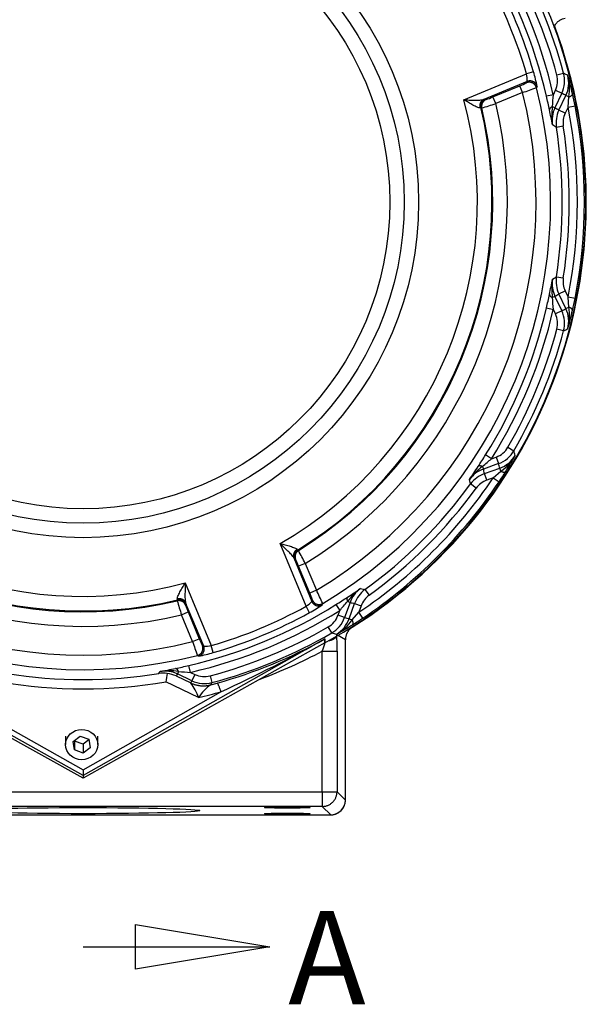
# Model space of a CAD drawing. Units: inches. Extents: x 1 to 33, y 0.8 to 21.2.
# Drawn here: x 16.2 to 18.6, y 8.4 to 12.6 of the extents above; entities that cross this region are included whole.
import ezdxf
from ezdxf.enums import TextEntityAlignment as Align
from ezdxf.lldxf.tags import DXFTag

# ---------------------------------------------------------------- set-up
doc = ezdxf.new("R2010")
doc.units = ezdxf.units.IN
doc.header["$MEASUREMENT"] = 0
for name, color, linetype in [('2-267', 7, 'Continuous'), ('6078-P', 7, 'Continuous'), ('6079-1P', 7, 'Continuous'), ('asize', 7, 'Continuous')]:
    doc.layers.add(name, color=color, linetype=linetype)
doc.styles.add('SEACAD_arial_ttf', font='ARIAL.TTF')
tags = doc.linetypes.add('CENTER2', pattern=[1.125, 0.75, -0.125, 0.125, -0.125]).pattern_tags.tags
tags[10:11] = [DXFTag(74, 4), DXFTag(75, 0), DXFTag(340, '0'), DXFTag(46, 0.0), DXFTag(50, 0.0), DXFTag(44, 0.0), DXFTag(45, 0.0)]
tags[8:9] = [DXFTag(74, 4), DXFTag(75, 0), DXFTag(340, '0'), DXFTag(46, 0.0), DXFTag(50, 0.0), DXFTag(44, 0.0), DXFTag(45, 0.0)]
tags[6:7] = [DXFTag(74, 4), DXFTag(75, 0), DXFTag(340, '0'), DXFTag(46, 0.0), DXFTag(50, 0.0), DXFTag(44, 0.0), DXFTag(45, 0.0)]
tags[4:5] = [DXFTag(74, 4), DXFTag(75, 0), DXFTag(340, '0'), DXFTag(46, 0.0), DXFTag(50, 0.0), DXFTag(44, 0.0), DXFTag(45, 0.0)]

# ---------------------------------------------------------------- blocks, each defined once
blk = doc.blocks.new('SE2')
at = {"color": 7, "linetype": 'Continuous', "style": 'SEACAD_arial_ttf'}
blk.add_text('A', height=0.4, dxfattribs=at).set_placement((17.3727, 8.764), align=Align.TOP_LEFT)
blk = doc.blocks.new('SE4')
at = {"color": 7, "linetype": 'Continuous'}
for points in [[(16.7183, 8.514), (16.7183, 8.706), (17.2943, 8.61), (16.7183, 8.514)], [(16.4943, 8.61), (17.2943, 8.61)]]:
    blk.add_lwpolyline(points, dxfattribs=at)
blk = doc.blocks.new('SE')
at = {"layer": 'asize', "color": 7, "linetype": 'CENTER2', "const_width": 0.0007}
blk.add_lwpolyline([(16.4943, 14.6068), (16.4943, 8.61)], dxfattribs=at)
at = {"layer": 'asize'}
for name in ['SE2', 'SE4']:
    blk.add_blockref(name, (0, 0), dxfattribs=at)

msp = doc.modelspace()

# ---------------------------------------------------------------- linework, layer by layer
at = {"layer": '2-267', "color": 7, "linetype": 'Continuous'}
for p, q in [((16.4196, 9.5115), (16.4196, 9.4759)), ((16.4522, 9.4892), (16.4826, 9.5122)), ((16.4582, 9.4529), (16.4522, 9.4892)), ((16.4582, 9.4904), (16.4577, 9.4934)), ((16.4582, 9.4904), (16.4582, 9.4529)), ((16.4946, 9.4772), (16.4582, 9.4904)), ((16.4826, 9.5122), (16.519, 9.4989)), ((16.5195, 9.496), (16.4946, 9.4772)), ((16.519, 9.4989), (16.525, 9.4627)), ((16.5576, 9.4759), (16.5576, 9.5115)), ((16.4946, 9.4397), (16.4582, 9.4529)), ((16.4946, 9.4772), (16.4946, 9.4397)), ((16.525, 9.4627), (16.4946, 9.4397))]:
    msp.add_line(p, q, dxfattribs=at)
msp.add_ellipse((16.4886, 9.4759), major_axis=(-0.069, 0), ratio=0.939693, dxfattribs=at)
at = {"layer": '6078-P', "color": 7, "linetype": 'Continuous'}
for p, q in [((18.4229, 12.3561), (18.3931, 12.3475)), ((18.1248, 12.2363), (18.3931, 12.3475)), ((18.3963, 12.315), (18.2101, 12.2378)), ((18.3934, 12.3093), (18.3963, 12.315)), ((18.5227, 12.3426), (18.5517, 12.3503)), ((18.2494, 12.2488), (18.3642, 12.2963)), ((18.3761, 12.2677), (18.2612, 12.2201)), ((18.3761, 12.2677), (18.3642, 12.2963)), ((18.4382, 12.294), (18.4353, 12.2882)), ((18.5078, 12.2582), (18.5168, 12.2773)), ((18.5168, 12.2773), (18.5439, 12.2645)), ((18.2101, 12.2378), (18.2158, 12.2394)), ((18.2158, 12.2394), (18.2197, 12.2373)), ((18.2612, 12.2201), (18.2494, 12.2488)), ((18.5078, 12.2582), (18.4786, 12.2515)), ((18.5439, 12.2645), (18.5145, 12.2024)), ((18.5315, 12.1916), (18.5616, 12.2549)), ((18.5747, 12.2487), (18.5616, 12.2549)), ((18.5713, 12.2055), (18.5747, 12.2487)), ((18.1975, 12.2036), (18.1937, 12.2025)), ((18.2014, 12.2016), (18.1975, 12.2036)), ((18.504, 12.2074), (18.5145, 12.2024)), ((18.5586, 12.1788), (18.5315, 12.1916)), ((18.5713, 12.2055), (18.5586, 12.1788)), ((18.5713, 12.2055), (18.6007, 12.2112)), ((18.5209, 12.1184), (18.5042, 12.1287)), ((18.5505, 12.1231), (18.5209, 12.1184)), ((18.5042, 11.4686), (18.5209, 11.4788)), ((18.5209, 11.4788), (18.5505, 11.4742)), ((18.5145, 11.3949), (18.504, 11.3899)), ((18.5145, 11.3949), (18.5439, 11.3328)), ((18.5315, 11.4056), (18.5586, 11.4185)), ((18.5616, 11.3423), (18.5315, 11.4056)), ((18.5586, 11.4185), (18.5713, 11.3918)), ((18.6007, 11.386), (18.5713, 11.3918)), ((18.5747, 11.3486), (18.5713, 11.3918)), ((18.4786, 11.3457), (18.5078, 11.3391)), ((18.5616, 11.3423), (18.5747, 11.3486)), ((18.5168, 11.3199), (18.5078, 11.3391)), ((18.5439, 11.3328), (18.5168, 11.3199)), ((18.5517, 11.2469), (18.5227, 11.2547)), ((18.243, 10.6999), (18.2176, 10.7158)), ((18.3133, 10.749), (18.3392, 10.734)), ((18.2044, 10.6666), (18.2084, 10.6556)), ((18.273, 10.6788), (18.2084, 10.6556)), ((18.243, 10.6999), (18.263, 10.707)), ((18.263, 10.707), (18.273, 10.6788)), ((18.2127, 10.6361), (18.2788, 10.6595)), ((18.2228, 10.6078), (18.2127, 10.6361)), ((18.2507, 10.6177), (18.2836, 10.6459)), ((18.2836, 10.6459), (18.2788, 10.6595)), ((18.1534, 10.5918), (18.1489, 10.6108)), ((18.1777, 10.5741), (18.1534, 10.5918)), ((18.2507, 10.6177), (18.2228, 10.6078)), ((18.2507, 10.6177), (18.2755, 10.601)), ((17.4489, 10.0679), (17.3377, 10.3362)), ((17.4104, 10.3114), (17.4123, 10.308)), ((17.4123, 10.308), (17.4165, 10.3066)), ((17.397, 10.2749), (17.4741, 10.0887)), ((17.4, 10.2697), (17.397, 10.2749)), ((17.4042, 10.2684), (17.4, 10.2697)), ((17.4457, 10.2512), (17.4171, 10.2393)), ((17.4457, 10.2512), (17.4932, 10.1364)), ((17.4646, 10.1245), (17.4171, 10.2393)), ((16.932, 10.1682), (17.0432, 9.8998)), ((17.4932, 10.1364), (17.4646, 10.1245)), ((17.6821, 10.1441), (17.7012, 10.1395)), ((17.7012, 10.1395), (17.7188, 10.1153)), ((16.8973, 10.0915), (16.8993, 10.0955)), ((16.8993, 10.0955), (16.8982, 10.0993)), ((16.9351, 10.0772), (16.9331, 10.0732)), ((17.0107, 9.8967), (16.9336, 10.0829)), ((16.9336, 10.0829), (16.9351, 10.0772)), ((17.4741, 10.0887), (17.4761, 10.0947)), ((17.5206, 10.0799), (17.5186, 10.0739)), ((17.5772, 10.0753), (17.5931, 10.05)), ((17.6373, 10.0846), (17.6142, 10.0199)), ((17.6373, 10.0846), (17.6264, 10.0885)), ((17.6335, 10.0142), (17.6569, 10.0802)), ((17.6569, 10.0802), (17.6852, 10.0702)), ((16.9158, 10.0317), (16.9445, 10.0436)), ((16.9445, 10.0436), (16.992, 9.9288)), ((17.4639, 10.0407), (17.4489, 10.0679)), ((17.586, 10.03), (17.5931, 10.05)), ((17.6471, 10.0094), (17.6753, 10.0423)), ((17.6852, 10.0702), (17.6753, 10.0423)), ((17.692, 10.0174), (17.6753, 10.0423)), ((16.9634, 9.9169), (16.9158, 10.0317)), ((17.6142, 10.0199), (17.586, 10.03)), ((17.6335, 10.0142), (17.6471, 10.0094)), ((17.559, 9.9537), (17.544, 9.9797)), ((16.4943, 9.3432), (15.4593, 9.925)), ((16.4943, 9.3327), (15.4593, 9.9081)), ((17.5298, 9.9283), (16.4943, 9.3432)), ((17.5297, 9.9114), (16.4943, 9.3327)), ((16.9634, 9.9169), (16.992, 9.9288)), ((17.5297, 9.9114), (17.5299, 9.9116)), ((17.5298, 9.9283), (17.5299, 9.9284)), ((17.5299, 9.9116), (17.5299, 9.9285)), ((17.005, 9.8996), (17.0107, 9.8967)), ((17.0518, 9.8701), (17.0432, 9.8998)), ((16.9897, 9.8548), (16.984, 9.8576)), ((16.8194, 9.7804), (16.8246, 9.7888)), ((16.9032, 9.789), (16.8982, 9.7785)), ((16.9541, 9.7852), (16.9474, 9.8145)), ((16.9541, 9.7852), (16.9733, 9.7762)), ((16.9892, 9.6774), (16.8487, 9.745)), ((16.8982, 9.7785), (16.8928, 9.7699)), ((16.8928, 9.7699), (16.9554, 9.7397)), ((16.9605, 9.7491), (16.8982, 9.7785)), ((16.9554, 9.7397), (16.9605, 9.7491)), ((16.9556, 9.7396), (16.9554, 9.7397)), ((16.9733, 9.7762), (16.9605, 9.7491)), ((17.0385, 9.7703), (17.0463, 9.7413)), ((17.0408, 9.7317), (17.0687, 9.7393)), ((17.0463, 9.7413), (17.0409, 9.7318)), ((15.8973, 9.7039), (16.4943, 9.3684)), ((16.4943, 9.3684), (17.0848, 9.7021)), ((17.0409, 9.7318), (17.0408, 9.7317)), ((16.4943, 9.3432), (16.4943, 9.3327))]:
    msp.add_line(p, q, dxfattribs=at)
for radius in [1.4368, 1.3752, 1.3134]:
    msp.add_circle((16.4943, 11.7986), radius, dxfattribs=at)
for centre, radius, start, end in [((16.4943, 11.7986), 2.1525, 298.7576, 240.8214), ((16.4943, 11.7986), 2.0352, 12.8572, 32.1428), ((16.4943, 11.7986), 2.0652, 12.8572, 32.1428), ((16.4943, 11.7986), 2.1301, 15.0112, 29.9888), ((16.4943, 11.7986), 2.1001, 15.0112, 29.9888), ((16.4943, 11.7986), 1.9765, 16.1223, 28.8777), ((16.4943, 11.7986), 2.0075, 16.1223, 28.8777), ((17.9108, 12.1975), 0.5361, 10.3683, 17.2065), ((18.2247, 12.6499), 0.3801, 291.5304, 296.3498), ((18.2691, 12.3192), 0.1272, 358.1054, 12.86), ((18.431, 12.318), 0.125, 334.6648, 15.0045), ((15.5543, 6.9841), 6.1466, 60.62067, 60.81326), ((18.4488, 12.3086), 0.1249, 334.5306, 14.6395), ((16.9513, 11.8809), 1.6823, 13.0893, 15.846), ((18.3383, 12.2818), 0.2387, 352.0305, 14.1722), ((16.4943, 11.7986), 1.9393, 301.0029, 13.9971), ((16.4943, 11.7986), 2.0018, 300.8425, 14.1575), ((18.0312, 13.3581), 1.1436, 287.5532, 290.6959), ((16.4943, 11.7986), 1.6882, 299.9729, 15.0271), ((18.1352, 12.5013), 0.2771, 287.7651, 294.3379), ((15.1151, 11.4853), 3.4496, 11.8506, 12.8334), ((14.289, 12.5444), 4.2285, 355.4291, 356.1194), ((15.7347, 7.0513), 5.9219, 61.48673, 61.68137), ((17.0879, 11.9155), 1.5414, 11.0635, 12.9871), ((16.4943, 11.7986), 1.7506, 301.6262, 13.3738), ((16.4943, 11.7986), 1.754, 301.7181, 13.2819), ((16.4943, 11.7986), 1.8165, 301.5826, 13.4174), ((17.8495, 13.4433), 1.2906, 285.8253, 288.6056), ((15.6818, 11.5987), 2.8717, 10.635, 11.9583), ((18.7594, 12.1685), 0.2583, 171.3504, 188.8772), ((18.6275, 12.1489), 0.125, 154.6701, 189.3375), ((15.2642, 7.063), 6.081, 57.49961, 57.68873), ((18.6443, 12.1379), 0.125, 154.5248, 188.9605), ((16.4943, 11.7986), 2.1164, 348.9167, 11.0833), ((16.4943, 11.7986), 2.1464, 348.9167, 11.0833), ((16.4943, 11.7986), 2.0516, 351.0325, 8.9675), ((16.4943, 11.7986), 2.0816, 351.0325, 8.9675), ((15.6818, 11.9986), 2.8717, 348.0417, 349.365), ((18.7594, 11.4287), 0.2583, 171.1228, 188.6496), ((18.6275, 11.4483), 0.1249, 170.6614, 205.331), ((18.6443, 11.4594), 0.125, 171.0398, 205.4748), ((15.1165, 12.1117), 3.4482, 347.1664, 348.1496), ((14.289, 11.0529), 4.2285, 3.8806, 4.5709), ((15.264, 16.5345), 6.0813, 302.31128, 302.50039), ((17.0879, 11.6818), 1.5415, 347.013, 348.9365), ((16.4943, 11.7986), 2.0352, 327.8572, 347.1428), ((15.7355, 16.5445), 5.9203, 298.3186, 298.51329), ((18.4488, 11.2886), 0.1249, 345.3605, 25.4694), ((18.3383, 11.3155), 0.2387, 345.8278, 7.9695), ((16.4943, 11.7986), 2.0652, 327.8572, 347.1428), ((18.431, 11.2793), 0.125, 344.9955, 25.3352), ((16.9513, 11.7164), 1.6823, 344.154, 346.9107), ((15.5543, 16.6131), 6.1466, 299.18674, 299.37933), ((16.4943, 11.7986), 2.1001, 330.0112, 344.9888), ((16.4943, 11.7986), 2.1301, 330.0112, 344.9888), ((16.4943, 11.7986), 1.6882, 209.9729, 285.0271), ((16.4943, 11.7986), 1.754, 211.7181, 283.2819), ((16.4943, 11.7986), 1.7506, 211.6262, 283.3738), ((16.4943, 11.7986), 1.8165, 211.5826, 283.4174), ((16.4943, 11.7986), 1.9393, 211.0029, 283.9971), ((16.4943, 11.7986), 2.0018, 210.8425, 284.1575), ((15.2975, 12.5523), 3.4496, 326.8506, 327.8334), ((18.231, 10.7964), 0.125, 289.6648, 330.0045), ((18.237, 10.7772), 0.1249, 289.5306, 329.6395), ((18.1399, 10.8364), 0.2387, 307.0305, 329.1722), ((16.8756, 11.5336), 1.6823, 328.0893, 330.846), ((12.4252, 9.059), 6.1466, 15.62067, 15.81326), ((18.3575, 10.4585), 0.2583, 126.3504, 143.8772), ((15.7784, 12.2318), 2.8717, 325.635, 326.9583), ((15.4622, 13.8854), 4.2285, 310.4291, 311.1194), ((12.6003, 8.9789), 5.9219, 16.48673, 16.68137), ((18.2504, 10.538), 0.125, 109.6701, 144.3375), ((18.2545, 10.5183), 0.125, 109.5248, 143.9605), ((12.2759, 9.3199), 6.081, 12.49961, 12.68873), ((16.9967, 11.4615), 1.5414, 326.0635, 327.9871), ((16.4943, 11.7986), 2.1164, 303.9167, 326.0833), ((16.4943, 11.7986), 2.1464, 303.9167, 326.0833), ((16.4943, 11.7986), 2.0516, 306.0325, 323.9675), ((16.4943, 11.7986), 2.0816, 306.0325, 323.9675), ((16.3949, 9.733), 1.1716, 26.2531, 29.316), ((17.071, 10.103), 0.372, 21.5005, 26.3966), ((17.2049, 10.0074), 0.2849, 17.8444, 24.2753), ((16.3731, 9.5582), 1.2605, 24.4498, 27.3011), ((17.8344, 9.9354), 0.2583, 126.1228, 143.6496), ((16.0612, 12.5145), 2.8717, 303.0417, 304.365), ((17.755, 10.0426), 0.1249, 125.6614, 160.331), ((17.7747, 10.0385), 0.125, 126.0398, 160.4748), ((18.139, 10.4435), 1.2906, 195.8253, 198.6056), ((16.4943, 11.7986), 2.0352, 282.8632, 302.1428), ((17.3637, 10.1968), 0.1546, 303.4503, 315.5843), ((15.7414, 12.9943), 3.4482, 302.1664, 303.1496), ((14.4076, 12.8307), 4.2285, 318.8806, 319.5709), ((18.9731, 16.0174), 6.0813, 257.31128, 257.50039), ((17.197, 10.1578), 0.2771, 197.7651, 204.3379), ((16.4943, 11.7986), 2.0652, 282.8632, 302.1428), ((16.4943, 11.7986), 1.9765, 286.1223, 298.8777), ((16.4943, 11.7986), 2.0075, 286.1223, 298.8777), ((17.2221, 10.5014), 0.5202, 297.6891, 304.7361), ((17.4965, 10.062), 0.125, 299.9955, 340.3352), ((17.5157, 10.056), 0.1249, 300.3605, 340.4694), ((17.4566, 10.1531), 0.2387, 300.8278, 322.9695), ((19.3136, 15.6911), 5.9203, 253.3186, 253.51329), ((16.8314, 11.2963), 1.5415, 302.013, 303.9365), ((16.4943, 11.7986), 2.1001, 285.0176, 299.9888), ((16.4943, 11.7986), 2.1301, 285.0176, 299.9888), ((19.234, 15.8677), 6.1466, 254.18674, 254.37933), ((16.7593, 11.4173), 1.6823, 299.154, 301.9107), ((18.0538, 10.2618), 1.1436, 197.5532, 200.6959), ((17.3456, 10.0683), 0.3801, 201.5304, 206.3498), ((16.4815, 11.8279), 2.1695, 285.7015, 298.8976), ((14.5161, 15.304), 6.1627, 294.63305, 299.27696), ((30.4885, 9.8234), 12.9592, 179.53602, 179.61104), ((16.8932, 10.3822), 0.5361, 280.3683, 287.2065), ((17.0149, 10.0239), 0.1272, 268.1054, 282.86), ((16.4943, 11.7786), 2.0245, 260.7603, 279.2397), ((16.8367, 9.6588), 0.1228, 81.4149, 98.1174), ((16.2945, 12.6105), 2.871, 280.64, 281.9624), ((16.8644, 9.5337), 0.2582, 81.3642, 98.8843), ((16.8448, 9.6655), 0.125, 64.6985, 99.3426), ((17.4299, 9.6588), 0.5875, 168.0733, 171.5644), ((16.8405, 9.6539), 0.1272, 65.7434, 83.4293), ((16.1812, 13.1763), 3.4481, 281.8545, 282.8393), ((17.2394, 14.0049), 4.2293, 265.4407, 266.132), ((16.4943, 11.7991), 2.0844, 260.2107, 279.7893), ((16.7576, 9.5926), 0.2466, 20.124, 36.5784), ((17.0139, 9.862), 0.125, 244.6932, 285.0108), ((17.1616, 9.5648), 0.206, 125.8977, 146.8484), ((16.4943, 11.7982), 2.1777, 283.1333, 285.7309)]:
    msp.add_arc(centre, radius, start, end, dxfattribs=at)
for points, weights in [([(18.4353, 12.2882), (18.4265, 12.323), (18.3934, 12.3093)], [1, 0.654100506837, 1]), ([(18.4382, 12.294), (18.4293, 12.3286), (18.3963, 12.315)], [1, 0.655020176404, 1]), ([(18.2101, 12.2378), (18.1873, 12.2281), (18.1937, 12.2025)], [1, 0.760825161745, 1]), ([(18.2158, 12.2394), (18.1914, 12.2292), (18.1975, 12.2036)], [1, 0.761310004637, 1]), ([(18.2197, 12.2373), (18.1954, 12.2273), (18.2014, 12.2016)], [1, 0.761829396164, 1]), ([(18.5747, 12.2487), (18.5909, 12.2552), (18.5899, 12.2619)], [1, 0.845746867011, 1]), ([(18.504, 12.2074), (18.4902, 12.2009), (18.4912, 12.1937)], [1, 0.869489836492, 1]), ([(18.4912, 11.4036), (18.4902, 11.3964), (18.504, 11.3899)], [1, 0.869489836492, 1]), ([(18.5899, 11.3354), (18.5909, 11.342), (18.5747, 11.3486)], [1, 0.845746867011, 1]), ([(18.2044, 10.6666), (18.19, 10.6718), (18.1857, 10.666)], [1, 0.869489836491, 1]), ([(18.2836, 10.6459), (18.2997, 10.639), (18.3037, 10.6444)], [1, 0.845746867012, 1]), ([(17.4104, 10.3114), (17.3877, 10.2978), (17.397, 10.2749)], [1, 0.760825161746, 1]), ([(17.4123, 10.308), (17.3899, 10.2941), (17.4, 10.2697)], [1, 0.761310004638, 1]), ([(17.4165, 10.3066), (17.3941, 10.2927), (17.4042, 10.2684)], [1, 0.761829396164, 1]), ([(16.9331, 10.0732), (16.923, 10.0976), (16.8973, 10.0915)], [1, 0.761829396164, 1]), ([(16.9336, 10.0829), (16.9239, 10.1057), (16.8982, 10.0993)], [1, 0.760825161746, 1]), ([(16.9351, 10.0772), (16.925, 10.1016), (16.8993, 10.0955)], [1, 0.761310004638, 1]), ([(17.4741, 10.0887), (17.4878, 10.0556), (17.5186, 10.0739)], [1, 0.655020176404, 1]), ([(17.4761, 10.0947), (17.4898, 10.0616), (17.5206, 10.0799)], [1, 0.654100506837, 1]), ([(17.627, 10.1073), (17.6212, 10.1029), (17.6264, 10.0885)], [1, 0.86948983649, 1]), ([(17.6486, 9.9893), (17.654, 9.9932), (17.6471, 10.0094)], [1, 0.845746867009, 1]), ([(16.984, 9.8576), (17.0187, 9.8664), (17.005, 9.8996)], [1, 0.654100506837, 1]), ([(16.9897, 9.8548), (17.0243, 9.8637), (17.0107, 9.8967)], [1, 0.655020176404, 1]), ([(16.9032, 9.789), (16.8967, 9.8028), (16.8895, 9.8018)], [1, 0.869672475139, 1]), ([(16.9554, 9.7397), (16.9967, 9.7201), (17.0409, 9.7318)], [1, 0.939164784625, 1]), ([(16.9556, 9.7396), (16.9968, 9.7201), (17.0408, 9.7317)], [1, 0.939522753063, 1]), ([(17.0848, 9.7021), (17.0729, 9.7394), (17.0687, 9.7393)], [1, 0.822780030171, 1]), ([(16.4943, 9.3684), (16.4943, 9.3439), (16.4943, 9.3432)], [1, 0.813457771048, 1])]:
    msp.add_rational_spline(points, weights, degree=2, dxfattribs=at)
for points, knots in [([(18.5168, 12.2773), (18.5217, 12.2875), (18.5246, 12.2983), (18.5266, 12.3207), (18.5257, 12.3317), (18.5227, 12.3426)], [0, 0, 0, 0, 0.5, 0.5, 1, 1, 1, 1]), ([(18.1248, 12.2363), (18.1326, 12.2361), (18.1404, 12.2358), (18.1557, 12.2353), (18.1633, 12.2351), (18.1783, 12.2349), (18.1857, 12.2349), (18.1958, 12.2354), (18.1991, 12.2357), (18.2051, 12.2365), (18.2078, 12.237), (18.2101, 12.2378)], [0, 0, 0, 0, 0.25, 0.25, 0.5, 0.5, 0.75, 0.75, 0.875, 0.875, 1, 1, 1, 1]), ([(18.1937, 12.2025), (18.1911, 12.2015), (18.1866, 12.2027), (18.1787, 12.2059), (18.1758, 12.2073), (18.1699, 12.2102), (18.1669, 12.2118), (18.1576, 12.2169), (18.1511, 12.2207), (18.1381, 12.2283), (18.1314, 12.2323), (18.1248, 12.2363)], [0, 0, 0, 0, 0.25, 0.25, 0.375, 0.375, 0.5, 0.5, 0.75, 0.75, 1, 1, 1, 1]), ([(18.5586, 12.1788), (18.5544, 12.1701), (18.5517, 12.161), (18.5489, 12.1422), (18.549, 12.1326), (18.5505, 12.1231)], [0, 0, 0, 0, 0.5, 0.5, 1, 1, 1, 1]), ([(18.5505, 11.4742), (18.549, 11.4647), (18.5489, 11.4552), (18.5517, 11.4364), (18.5544, 11.4272), (18.5586, 11.4185)], [0, 0, 0, 0, 0.5, 0.5, 1, 1, 1, 1]), ([(18.5227, 11.2547), (18.5257, 11.2656), (18.5266, 11.2767), (18.5246, 11.2991), (18.5217, 11.3098), (18.5168, 11.3199)], [0, 0, 0, 0, 0.5, 0.5, 1, 1, 1, 1]), ([(18.263, 10.707), (18.2736, 10.7108), (18.2833, 10.7163), (18.3005, 10.7307), (18.3076, 10.7392), (18.3133, 10.749)], [0, 0, 0, 0, 0.5, 0.5, 1, 1, 1, 1]), ([(18.2228, 10.6078), (18.2137, 10.6046), (18.2054, 10.6001), (18.1901, 10.5887), (18.1833, 10.5819), (18.1777, 10.5741)], [0, 0, 0, 0, 0.5, 0.5, 1, 1, 1, 1]), ([(17.3377, 10.3362), (17.3452, 10.3344), (17.3528, 10.3325), (17.3674, 10.3287), (17.3747, 10.3268), (17.3849, 10.3238), (17.3882, 10.3228), (17.3944, 10.3207), (17.3973, 10.3196), (17.4052, 10.3163), (17.4092, 10.314), (17.4104, 10.3114)], [0, 0, 0, 0, 0.25, 0.25, 0.5, 0.5, 0.625, 0.625, 0.75, 0.75, 1, 1, 1, 1]), ([(17.397, 10.2749), (17.396, 10.277), (17.3944, 10.2793), (17.3908, 10.2841), (17.3886, 10.2866), (17.3818, 10.2942), (17.3766, 10.2994), (17.3659, 10.3098), (17.3603, 10.3151), (17.3491, 10.3256), (17.3434, 10.3309), (17.3377, 10.3362)], [0, 0, 0, 0, 0.125, 0.125, 0.25, 0.25, 0.5, 0.5, 0.75, 0.75, 1, 1, 1, 1]), ([(16.8982, 10.0993), (16.8972, 10.1019), (16.8984, 10.1064), (16.9016, 10.1143), (16.903, 10.1172), (16.9059, 10.123), (16.9075, 10.1261), (16.9126, 10.1354), (16.9164, 10.1419), (16.9241, 10.1549), (16.9281, 10.1616), (16.932, 10.1682)], [0, 0, 0, 0, 0.25, 0.25, 0.375, 0.375, 0.5, 0.5, 0.75, 0.75, 1, 1, 1, 1]), ([(16.932, 10.1682), (16.9318, 10.1604), (16.9315, 10.1526), (16.931, 10.1372), (16.9308, 10.1297), (16.9306, 10.1147), (16.9306, 10.1073), (16.9311, 10.0971), (16.9314, 10.0938), (16.9322, 10.0879), (16.9327, 10.0852), (16.9336, 10.0829)], [0, 0, 0, 0, 0.25, 0.25, 0.5, 0.5, 0.75, 0.75, 0.875, 0.875, 1, 1, 1, 1]), ([(17.7188, 10.1153), (17.7111, 10.1096), (17.7043, 10.103), (17.6929, 10.0877), (17.6884, 10.0793), (17.6852, 10.0702)], [0, 0, 0, 0, 0.5, 0.5, 1, 1, 1, 1]), ([(17.544, 9.9797), (17.5538, 9.9853), (17.5623, 9.9925), (17.5767, 10.0098), (17.5822, 10.0194), (17.586, 10.03)], [0, 0, 0, 0, 0.5, 0.5, 1, 1, 1, 1]), ([(17.5299, 9.9285), (17.5299, 9.9285), (17.5299, 9.9285), (17.5299, 9.9285), (17.5299, 9.9285), (17.5299, 9.9284), (17.5299, 9.9284)], [0, 0, 0, 0, 0.315971, 0.315971, 0.315971, 1, 1, 1, 1]), ([(16.9733, 9.7762), (16.9835, 9.7713), (16.9942, 9.7684), (17.0166, 9.7664), (17.0276, 9.7674), (17.0385, 9.7703)], [0, 0, 0, 0, 0.5, 0.5, 1, 1, 1, 1])]:
    msp.add_open_spline(points, degree=3, knots=knots, dxfattribs=at)
at = {"layer": '6079-1P', "color": 7, "linetype": 'Continuous'}
for p, q in [((17.6177, 9.9251), (17.5837, 9.9439)), ((17.6177, 9.2383), (17.6177, 9.9253)), ((17.6177, 9.2383), (17.6177, 9.9251)), ((17.5187, 9.2743), (17.5187, 9.8762)), ((17.5187, 9.8762), (17.5817, 9.8762)), ((17.5817, 9.8762), (17.5817, 9.2743)), ((15.47, 9.2743), (17.5187, 9.2743)), ((17.5187, 9.2743), (17.5187, 9.2113)), ((17.5187, 9.2743), (17.5817, 9.2743)), ((17.5817, 9.2743), (17.6177, 9.2383)), ((17.6177, 9.2383), (17.6177, 9.2383)), ((17.5187, 9.2113), (15.47, 9.2113)), ((17.5547, 9.1753), (17.5187, 9.2113)), ((15.434, 9.1753), (17.5547, 9.1753)), ((15.434, 9.1753), (17.5547, 9.1753)), ((17.5547, 9.1753), (17.5547, 9.1753))]:
    msp.add_line(p, q, dxfattribs=at)
for centre, radius, start, end in [((16.4943, 11.7986), 2.1546, 302.3361, 20.4085), ((16.4943, 11.7986), 2.1546, 302.341, 20.4067), ((21.8355, 17.3754), 8.5006, 240.4562, 240.47931), ((9.2945, 12.6756), 8.6876, 341.20214, 341.4535), ((12.0521, 9.8778), 5.5296, 359.9831, 0.6987), ((16.4943, 11.7986), 2.1783, 290.3712, 298.05), ((17.5547, 9.2383), 0.063, 270, 0)]:
    msp.add_arc(centre, radius, start, end, dxfattribs=at)
for centre, major_axis in [((16.4943, 9.1932), (0.5005, 0)), ((17.3693, 9.2063), (-0.0979, 0)), ((17.3693, 9.1801), (-0.0979, 0))]:
    msp.add_ellipse(centre, major_axis=major_axis, ratio=0.026186, dxfattribs=at)
msp.add_open_spline([(18.5108, 12.5463), (18.5112, 12.5475), (18.5129, 12.5518), (18.517, 12.5597), (18.5246, 12.5693), (18.5347, 12.5774), (18.5465, 12.5833), (18.5542, 12.5848), (18.5586, 12.5856)], degree=3, knots=[0.7918909, 0.7918909, 0.7918909, 0.7918909, 0.805773, 0.8424812, 0.8815048, 0.9218304, 0.9627701, 1, 1, 1, 1], dxfattribs=at)
for points, weights in [([(17.6469, 9.9783), (17.6177, 9.9597), (17.6177, 9.9251)], [1, 0.876149353089, 1]), ([(17.5468, 9.9209), (17.5732, 9.9271), (17.5797, 9.9398)], [1, 0.904760875073, 1]), ([(17.5187, 9.2113), (17.5816, 9.2113), (17.5817, 9.2743)], [1, 0.707349006016, 1]), ([(17.5547, 9.1753), (17.6176, 9.1754), (17.6177, 9.2383)], [1, 0.707349006016, 1])]:
    msp.add_rational_spline(points, weights, degree=2, dxfattribs=at)

# ---------------------------------------------------------------- block references
at = {"layer": 'asize'}
msp.add_blockref('SE', (0, 0), dxfattribs=at)

doc.saveas('drawing.dxf')
